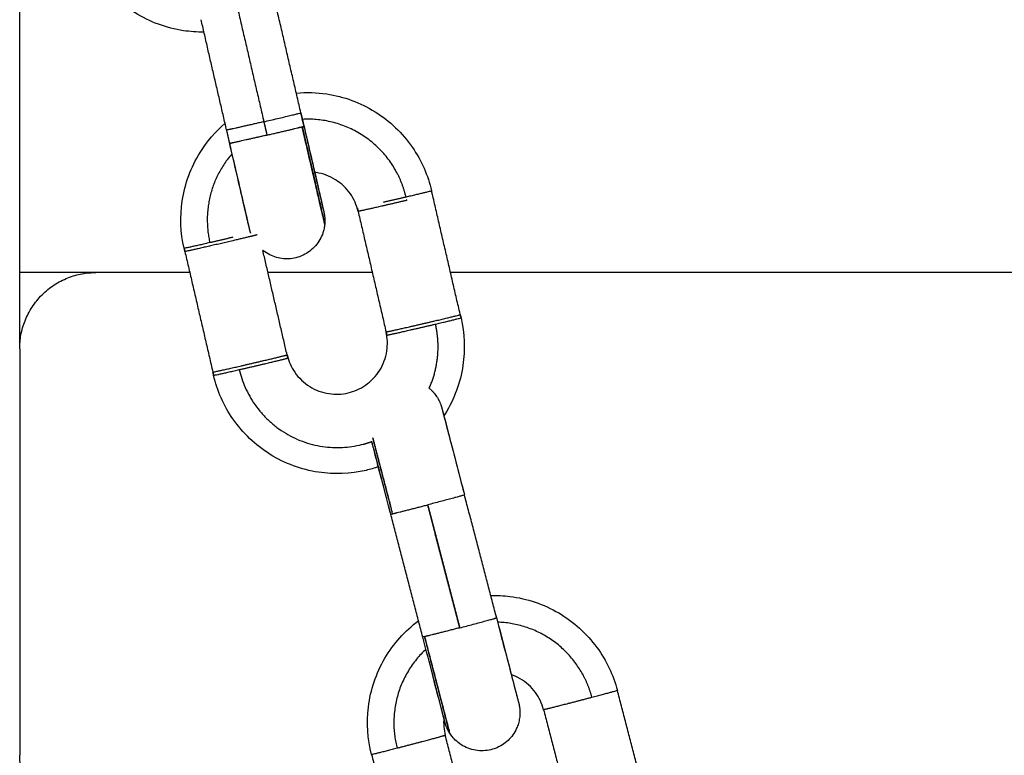
# Model space of a CAD drawing. Units: millimetres. Extents: x -6698.2 to -6677.7, y 6825.6 to 6841.8.
# Drawn here: x -6694.5 to -6694.4, y 6837.7 to 6837.8 of the extents above; entities that cross this region are included whole.
import ezdxf

# ---------------------------------------------------------------- set-up
doc = ezdxf.new("R2010")
doc.units = ezdxf.units.MM
doc.layers.add('Make2D$Visible$Curves', color=7, linetype='Continuous', true_color=0x000000)

# ---------------------------------------------------------------- blocks, each defined once
blk = doc.blocks.new('OPSH2_S011')
at = {"layer": 'Make2D$Visible$Curves', "color": 0, "lineweight": -3}
for points, degree in [([(-6672.040509, 6829.200623), (-6672.040509, 6829.232953), (-6672.040509, 6829.265283)], 2), ([(-6672.018125, 6829.218136), (-6672.019255, 6829.223006), (-6672.020385, 6829.227877)], 2), ([(-6672.0233, 6829.227175), (-6672.02217, 6829.222304), (-6672.02104, 6829.217434)], 2), ([(-6672.024215, 6829.217836), (-6672.025222, 6829.222178), (-6672.026229, 6829.226521)], 2), ([(-6672.021326, 6829.218651), (-6672.02119, 6829.218066), (-6672.021054, 6829.217482)], 2), ([(-6672.02428, 6829.218116), (-6672.02428, 6829.218116), (-6672.02428, 6829.218116), (-6672.02428, 6829.218116)], 3), ([(-6672.02397, 6829.21678), (-6672.024092, 6829.217308), (-6672.024215, 6829.217836)], 2), ([(-6672.018132, 6829.218136), (-6672.018132, 6829.218135), (-6672.018132, 6829.218133), (-6672.018131, 6829.218132)], 3), ([(-6672.00802, 6829.212792), (-6672.00805, 6829.212919), (-6672.008079, 6829.213045)], 2), ([(-6672.005761, 6829.203051), (-6672.006891, 6829.207922), (-6672.00802, 6829.212792)], 2), ([(-6672.016908, 6829.212235), (-6672.016911, 6829.21224), (-6672.016913, 6829.212245), (-6672.016916, 6829.212249)], 3), ([(-6672.013924, 6829.21169), (-6672.013895, 6829.211563), (-6672.013865, 6829.211437)], 2), ([(-6672.013865, 6829.211437), (-6672.013865, 6829.211437), (-6672.013865, 6829.211437)], 2), ([(-6672.013865, 6829.211437), (-6672.012765, 6829.206693), (-6672.011664, 6829.201949)], 2), ([(-6672.027562, 6829.208526), (-6672.027532, 6829.208399), (-6672.027503, 6829.208273)], 2), ([(-6672.027504, 6829.208275), (-6672.027523, 6829.208359), (-6672.027541, 6829.208442), (-6672.027558, 6829.208525)], 3), ([(-6672.027503, 6829.208273), (-6672.026403, 6829.203529), (-6672.025302, 6829.198785)], 2), ([(-6672.019457, 6829.200141), (-6672.02041, 6829.204249), (-6672.021364, 6829.208358)], 2), ([(-6672.034509, 6829.206623), (-6672.037509, 6829.206623), (-6672.040509, 6829.206623)], 2), ([(-6672.02712, 6829.206623), (-6672.030815, 6829.206623), (-6672.034509, 6829.206623)], 2), ([(-6672.012749, 6829.206623), (-6672.016855, 6829.206623), (-6672.020961, 6829.206623)], 2), ([(-6671.936509, 6829.206623), (-6671.971549, 6829.206623), (-6672.006589, 6829.206623)], 2), ([(-6672.005817, 6829.203294), (-6672.005798, 6829.203213), (-6672.005781, 6829.203131), (-6672.005764, 6829.20305)], 3), ([(-6672.011664, 6829.201949), (-6672.011635, 6829.201822), (-6672.011606, 6829.201696)], 2), ([(-6672.040509, 6829.200623), (-6672.040509, 6829.184623), (-6672.040509, 6829.168623)], 2), ([(-6672.019399, 6829.199888), (-6672.019428, 6829.200014), (-6672.019457, 6829.200141)], 2), ([(-6672.025302, 6829.198785), (-6672.025273, 6829.198658), (-6672.025243, 6829.198532)], 2), ([(-6672.02524, 6829.198531), (-6672.025261, 6829.198615), (-6672.025282, 6829.198698), (-6672.025302, 6829.198782)], 3), ([(-6672.012707, 6829.193588), (-6672.012705, 6829.193584), (-6672.012702, 6829.19358), (-6672.0127, 6829.193576)], 3), ([(-6672.002966, 6829.179444), (-6672.004227, 6829.184282), (-6672.005489, 6829.18912)], 2), ([(-6672.005877, 6829.178714), (-6672.007131, 6829.183525), (-6672.008386, 6829.188336)], 2), ([(-6672.008383, 6829.188337), (-6672.007122, 6829.183499), (-6672.005861, 6829.178661)], 2), ([(-6672.008772, 6829.17793), (-6672.010033, 6829.182769), (-6672.011294, 6829.187607)], 2), ([(-6671.990932, 6829.164048), (-6671.992193, 6829.168886), (-6671.993454, 6829.173724)], 2), ([(-6672.007117, 6829.17216), (-6672.007117, 6829.172155), (-6672.007117, 6829.172151), (-6672.007118, 6829.172146)], 3), ([(-6671.99926, 6829.17221), (-6671.997999, 6829.167372), (-6671.996738, 6829.162534)], 2), ([(-6672.007114, 6829.171563), (-6672.007156, 6829.171103), (-6672.007118, 6829.170639), (-6672.007001, 6829.170192)], 3), ([(-6672.004479, 6829.160516), (-6672.00574, 6829.165354), (-6672.007001, 6829.170192)], 2), ([(-6672.012807, 6829.168679), (-6672.011546, 6829.16384), (-6672.010285, 6829.159002)], 2)]:
    blk.add_open_spline(points, degree=degree, dxfattribs=at)
for points, knots in [([(-6672.026004, 6829.225548), (-6672.026543, 6829.22554), (-6672.027083, 6829.225577), (-6672.027619, 6829.225657), (-6672.02897, 6829.22586), (-6672.030265, 6829.226338), (-6672.031425, 6829.227061), (-6672.032584, 6829.227783), (-6672.033583, 6829.228736), (-6672.03436, 6829.22986), (-6672.035077, 6829.230897), (-6672.035591, 6829.232059), (-6672.035876, 6829.233287)], [17.97121, 17.97121, 17.97121, 17.97121, 19.601427, 19.601427, 19.601427, 23.714246, 23.714246, 23.714246, 27.827086, 27.827086, 27.827086, 31.618991, 31.618991, 31.618991, 31.618991]), ([(-6672.01873, 6829.220744), (-6672.017934, 6829.220817), (-6672.01713, 6829.220794), (-6672.016336, 6829.220675), (-6672.014985, 6829.220472), (-6672.01369, 6829.219994), (-6672.01253, 6829.219272), (-6672.011371, 6829.218549), (-6672.010372, 6829.217596), (-6672.009595, 6829.216472), (-6672.008878, 6829.215436), (-6672.008364, 6829.214273), (-6672.008079, 6829.213045)], [17.185817, 17.185817, 17.185817, 17.185817, 19.601427, 19.601427, 19.601427, 23.714246, 23.714246, 23.714246, 27.827086, 27.827086, 27.827086, 31.619046, 31.619046, 31.619046, 31.619046]), ([(-6672.018377, 6829.219192), (-6672.018187, 6829.218371), (-6672.017998, 6829.217557), (-6672.017618, 6829.215922), (-6672.017434, 6829.215131), (-6672.01728, 6829.214467), (-6672.017202, 6829.214133), (-6672.017133, 6829.213833), (-6672.017013, 6829.213319), (-6672.016963, 6829.213104), (-6672.01691, 6829.212876), (-6672.016898, 6829.212825), (-6672.016876, 6829.212732), (-6672.016866, 6829.212691), (-6672.016849, 6829.212619), (-6672.016842, 6829.212587), (-6672.01683, 6829.212535), (-6672.016825, 6829.212513), (-6672.016817, 6829.212481), (-6672.016814, 6829.212469), (-6672.016813, 6829.212465), (-6672.016813, 6829.212465), (-6672.016813, 6829.212465)], [0.114868, 0.114868, 0.114868, 0.114868, 2.655047, 2.655047, 5.532066, 5.532066, 5.532066, 6.986033, 6.986033, 8.406883, 8.406883, 8.868252, 8.868252, 9.322282, 9.322282, 9.768004, 9.768004, 10.204186, 10.204186, 10.618311, 10.618311, 10.675326, 10.675326, 10.675326, 10.675326]), ([(-6672.027562, 6829.208526), (-6672.027847, 6829.209753), (-6672.027897, 6829.211024), (-6672.02771, 6829.21227), (-6672.027507, 6829.213621), (-6672.027029, 6829.214916), (-6672.026306, 6829.216076), (-6672.025769, 6829.216937), (-6672.025105, 6829.21771), (-6672.024338, 6829.218369)], [0, 0, 0, 0, 3.791958, 3.791958, 3.791958, 7.904792, 7.904792, 7.904792, 10.960987, 10.960987, 10.960987, 10.960987]), ([(-6672.018281, 6829.218807), (-6672.018112, 6829.218079), (-6672.017946, 6829.217363), (-6672.017589, 6829.215822), (-6672.017407, 6829.215039), (-6672.017256, 6829.214385), (-6672.01718, 6829.214056), (-6672.017112, 6829.213762), (-6672.017014, 6829.213341), (-6672.01698, 6829.213192), (-6672.016921, 6829.212935), (-6672.016895, 6829.212826), (-6672.016864, 6829.212691), (-6672.016855, 6829.212651), (-6672.016839, 6829.212581), (-6672.016832, 6829.212551), (-6672.01682, 6829.212499), (-6672.016815, 6829.212478), (-6672.016809, 6829.21245), (-6672.016807, 6829.212442), (-6672.016805, 6829.21243), (-6672.016804, 6829.212426), (-6672.016802, 6829.212418), (-6672.016801, 6829.212414), (-6672.016799, 6829.212406), (-6672.016798, 6829.212401), (-6672.016796, 6829.212391), (-6672.016795, 6829.212384), (-6672.016791, 6829.21237), (-6672.01679, 6829.212364), (-6672.016787, 6829.212348), (-6672.016785, 6829.212339), (-6672.016783, 6829.212327)], [0.397893, 0.397893, 0.397893, 0.397893, 2.656121, 2.656121, 5.53465, 5.53465, 5.53465, 6.983767, 6.983767, 7.933614, 7.933614, 8.862156, 8.862156, 9.316027, 9.316027, 9.762457, 9.762457, 10.203803, 10.203803, 10.418351, 10.418351, 10.525632, 10.525632, 10.632914, 10.632914, 10.722119, 10.722119, 10.810703, 10.810703, 10.858223, 10.858223, 10.906057, 10.906057, 10.906057, 10.906057]), ([(-6672.018125, 6829.218136), (-6672.017926, 6829.217276), (-6672.017728, 6829.216426), (-6672.017344, 6829.214765), (-6672.017162, 6829.213983), (-6672.017011, 6829.213329), (-6672.016935, 6829.213), (-6672.016867, 6829.212706), (-6672.016769, 6829.212285), (-6672.016735, 6829.212136), (-6672.016675, 6829.211878), (-6672.01665, 6829.211769), (-6672.016619, 6829.211634), (-6672.01661, 6829.211595), (-6672.016594, 6829.211525), (-6672.016587, 6829.211494), (-6672.016575, 6829.211442), (-6672.01657, 6829.211421), (-6672.016564, 6829.211394), (-6672.016562, 6829.211385), (-6672.01656, 6829.211374), (-6672.016559, 6829.21137), (-6672.016557, 6829.211362), (-6672.016556, 6829.211358), (-6672.016554, 6829.211349), (-6672.016553, 6829.211345), (-6672.016551, 6829.211334), (-6672.016549, 6829.211326), (-6672.016546, 6829.21131), (-6672.016544, 6829.211303), (-6672.016541, 6829.211286), (-6672.016539, 6829.211275), (-6672.016534, 6829.211249), (-6672.016531, 6829.211235), (-6672.016526, 6829.211205), (-6672.016523, 6829.211189), (-6672.016518, 6829.211158), (-6672.016516, 6829.211143), (-6672.016511, 6829.211111), (-6672.016509, 6829.211095), (-6672.016503, 6829.211048), (-6672.016499, 6829.211016), (-6672.016493, 6829.210954), (-6672.01649, 6829.210922), (-6672.016486, 6829.21086), (-6672.016485, 6829.210829), (-6672.016482, 6829.210737), (-6672.016481, 6829.210676), (-6672.016485, 6829.210555), (-6672.016488, 6829.210496), (-6672.016493, 6829.210436)], [0.000052, 0.000052, 0.000052, 0.000052, 2.656121, 2.656121, 5.53465, 5.53465, 5.53465, 6.989425, 6.989425, 7.942979, 7.942979, 8.875146, 8.875146, 9.330789, 9.330789, 9.778961, 9.778961, 10.218516, 10.218516, 10.431095, 10.431095, 10.537393, 10.537393, 10.64369, 10.64369, 10.735357, 10.735357, 10.826331, 10.826331, 10.875484, 10.875484, 10.925523, 10.925523, 10.974852, 10.974852, 11.023548, 11.023548, 11.070858, 11.070858, 11.118244, 11.118244, 11.21235, 11.21235, 11.304642, 11.304642, 11.3972, 11.3972, 11.578332, 11.578332, 11.755446, 11.755446, 11.755446, 11.755446]), ([(-6672.022321, 6829.209726), (-6672.022323, 6829.209731), (-6672.022324, 6829.209735), (-6672.022331, 6829.209756), (-6672.022337, 6829.209772), (-6672.022347, 6829.209803), (-6672.022351, 6829.209819), (-6672.022357, 6829.209838), (-6672.022358, 6829.209841), (-6672.022359, 6829.209844), (-6672.022364, 6829.209862), (-6672.02237, 6829.209881), (-6672.022379, 6829.209915), (-6672.022382, 6829.209928), (-6672.022388, 6829.20995), (-6672.02239, 6829.209958), (-6672.022393, 6829.20997), (-6672.022394, 6829.209975), (-6672.022397, 6829.209987), (-6672.022399, 6829.209993), (-6672.022401, 6829.210002), (-6672.022402, 6829.210007), (-6672.022404, 6829.210015), (-6672.022405, 6829.210019), (-6672.022407, 6829.210027), (-6672.022408, 6829.210031), (-6672.022411, 6829.210043), (-6672.022413, 6829.210052), (-6672.022418, 6829.210072), (-6672.02242, 6829.210083), (-6672.022426, 6829.210107), (-6672.022429, 6829.210119), (-6672.022439, 6829.210162), (-6672.022446, 6829.210194), (-6672.022464, 6829.210269), (-6672.022474, 6829.210311), (-6672.022495, 6829.210404), (-6672.022508, 6829.210456), (-6672.022561, 6829.210686), (-6672.022611, 6829.210902), (-6672.022731, 6829.211417), (-6672.022801, 6829.211717), (-6672.022879, 6829.212052), (-6672.023034, 6829.212716), (-6672.023217, 6829.213508), (-6672.023605, 6829.215179), (-6672.023803, 6829.216032), (-6672.024003, 6829.216891)], [8.208195, 8.208195, 8.208195, 8.208195, 8.223045, 8.223045, 8.273422, 8.273422, 8.323717, 8.323717, 8.333422, 8.333422, 8.333422, 8.395496, 8.395496, 8.459307, 8.459307, 8.520349, 8.520349, 8.580841, 8.580841, 8.692828, 8.692828, 8.805349, 8.805349, 8.912503, 8.912503, 9.019657, 9.019657, 9.235582, 9.235582, 9.454661, 9.454661, 9.673467, 9.673467, 10.119628, 10.119628, 10.57339, 10.57339, 11.034224, 11.034224, 12.453308, 12.453308, 13.904856, 13.904856, 13.904856, 16.783374, 16.783374, 19.439447, 19.439447, 19.439447, 19.439447]), ([(-6672.022412, 6829.210053), (-6672.022412, 6829.210053), (-6672.022413, 6829.210055), (-6672.022414, 6829.210061), (-6672.022415, 6829.210066), (-6672.02242, 6829.210086), (-6672.022424, 6829.210105), (-6672.022435, 6829.210153), (-6672.022442, 6829.210182), (-6672.022457, 6829.210249), (-6672.022466, 6829.210288), (-6672.022487, 6829.210376), (-6672.022498, 6829.210425), (-6672.022548, 6829.210644), (-6672.022596, 6829.210852), (-6672.022712, 6829.211354), (-6672.02278, 6829.211647), (-6672.022856, 6829.211976), (-6672.023008, 6829.212629), (-6672.023189, 6829.213411), (-6672.023573, 6829.215071), (-6672.02377, 6829.215921), (-6672.02397, 6829.21678)], [1.184796, 1.184796, 1.184796, 1.184796, 1.33541, 1.33541, 1.548893, 1.548893, 1.984547, 1.984547, 2.428924, 2.428924, 2.881729, 2.881729, 3.341886, 3.341886, 4.758999, 4.758999, 6.20918, 6.20918, 6.20918, 9.086189, 9.086189, 11.741184, 11.741184, 11.741184, 11.741184]), ([(-6672.017841, 6829.216881), (-6672.01775, 6829.216491), (-6672.017661, 6829.216107), (-6672.017373, 6829.214865), (-6672.017189, 6829.214074), (-6672.017035, 6829.213411), (-6672.016957, 6829.213076), (-6672.016887, 6829.212777), (-6672.016768, 6829.212263), (-6672.016718, 6829.212048), (-6672.016665, 6829.21182), (-6672.016653, 6829.211768), (-6672.016631, 6829.211676), (-6672.016621, 6829.211635), (-6672.016604, 6829.211562), (-6672.016597, 6829.211531), (-6672.016588, 6829.211491), (-6672.016585, 6829.211479), (-6672.01658, 6829.211458), (-6672.016578, 6829.211448), (-6672.016572, 6829.211425), (-6672.016569, 6829.211412), (-6672.016568, 6829.211409), (-6672.016568, 6829.211409), (-6672.016568, 6829.211409)], [1.419984, 1.419984, 1.419984, 1.419984, 2.655047, 2.655047, 5.532066, 5.532066, 5.532066, 6.98635, 6.98635, 8.407509, 8.407509, 8.868978, 8.868978, 9.323107, 9.323107, 9.768926, 9.768926, 9.987474, 9.987474, 10.205832, 10.205832, 10.619145, 10.619145, 10.676047, 10.676047, 10.676047, 10.676047]), ([(-6672.013865, 6829.211437), (-6672.013979, 6829.211927), (-6672.014185, 6829.212393), (-6672.014782, 6829.213257), (-6672.015182, 6829.213638), (-6672.015646, 6829.213927), (-6672.016109, 6829.214216), (-6672.016627, 6829.214407), (-6672.017208, 6829.214494), (-6672.017249, 6829.2145), (-6672.017289, 6829.214504)], [0, 0, 0, 0, 1.517506, 1.517506, 3.161978, 3.161978, 3.161978, 4.806457, 4.806457, 4.929256, 4.929256, 4.929256, 4.929256]), ([(-6672.016493, 6829.210436), (-6672.016503, 6829.210316), (-6672.016521, 6829.210196), (-6672.016559, 6829.210017), (-6672.016573, 6829.209957), (-6672.016642, 6829.209709), (-6672.016711, 6829.209528), (-6672.016888, 6829.209173), (-6672.016997, 6829.209002), (-6672.017249, 6829.20868), (-6672.017393, 6829.208531), (-6672.017551, 6829.208398), (-6672.017865, 6829.208135), (-6672.018229, 6829.207938), (-6672.018984, 6829.207712), (-6672.019364, 6829.207673), (-6672.01974, 6829.207706), (-6672.020117, 6829.207738), (-6672.020484, 6829.207842), (-6672.021003, 6829.208101), (-6672.021175, 6829.208209), (-6672.021344, 6829.208342), (-6672.021354, 6829.20835), (-6672.021364, 6829.208358)], [0, 0, 0, 0, 0.361653, 0.361653, 0.548444, 0.548444, 1.130601, 1.130601, 1.738049, 1.738049, 2.359524, 2.359524, 2.359524, 3.592855, 3.592855, 4.730964, 4.730964, 4.730964, 5.866562, 5.866562, 6.47436, 6.47436, 6.512628, 6.512628, 6.512628, 6.512628]), ([(-6672.005761, 6829.203051), (-6672.005476, 6829.201824), (-6672.005426, 6829.200554), (-6672.005613, 6829.199307), (-6672.005816, 6829.197956), (-6672.006293, 6829.196661), (-6672.007016, 6829.195502), (-6672.007049, 6829.195449), (-6672.007082, 6829.195397), (-6672.007116, 6829.195345)], [0.000048, 0.000048, 0.000048, 0.000048, 3.791958, 3.791958, 3.791958, 7.904792, 7.904792, 7.904792, 8.090937, 8.090937, 8.090937, 8.090937]), ([(-6672.019457, 6829.200141), (-6672.019343, 6829.19965), (-6672.019138, 6829.199185), (-6672.01854, 6829.198321), (-6672.018141, 6829.19794), (-6672.017677, 6829.19765), (-6672.017213, 6829.197361), (-6672.016695, 6829.19717), (-6672.015656, 6829.197014), (-6672.015148, 6829.197034), (-6672.014657, 6829.197148), (-6672.014166, 6829.197262), (-6672.013701, 6829.197468), (-6672.012837, 6829.198065), (-6672.012456, 6829.198465), (-6672.012166, 6829.198929), (-6672.011877, 6829.199393), (-6672.011686, 6829.199911), (-6672.01153, 6829.20095), (-6672.01155, 6829.201458), (-6672.011664, 6829.201949)], [0.000048, 0.000048, 0.000048, 0.000048, 1.517506, 1.517506, 3.161978, 3.161978, 3.161978, 4.806457, 4.806457, 6.323973, 6.323973, 6.323973, 7.84149, 7.84149, 9.48597, 9.48597, 9.48597, 11.130445, 11.130445, 12.647893, 12.647893, 12.647893, 12.647893]), ([(-6672.012266, 6829.19133), (-6672.012586, 6829.191221), (-6672.012912, 6829.191127), (-6672.013242, 6829.191051), (-6672.01447, 6829.190766), (-6672.01574, 6829.190716), (-6672.016987, 6829.190903), (-6672.018338, 6829.191105), (-6672.019633, 6829.191583), (-6672.020792, 6829.192306), (-6672.021952, 6829.193029), (-6672.022951, 6829.193981), (-6672.023728, 6829.195105), (-6672.024445, 6829.196142), (-6672.024959, 6829.197304), (-6672.025243, 6829.198532)], [14.787898, 14.787898, 14.787898, 14.787898, 15.809515, 15.809515, 15.809515, 19.601427, 19.601427, 19.601427, 23.714246, 23.714246, 23.714246, 27.827086, 27.827086, 27.827086, 31.618991, 31.618991, 31.618991, 31.618991]), ([(-6672.008268, 6829.197514), (-6672.008202, 6829.197459), (-6672.008138, 6829.197401), (-6672.008027, 6829.197293), (-6672.007979, 6829.197243), (-6672.007934, 6829.197191), (-6672.007888, 6829.19714), (-6672.007844, 6829.197087), (-6672.00776, 6829.196977), (-6672.007719, 6829.196922), (-6672.007643, 6829.196807), (-6672.007607, 6829.196749), (-6672.007539, 6829.19663), (-6672.007507, 6829.19657), (-6672.007463, 6829.196479), (-6672.007449, 6829.196448), (-6672.007421, 6829.196387), (-6672.007408, 6829.196355), (-6672.007383, 6829.196294), (-6672.007371, 6829.196261), (-6672.007354, 6829.196215), (-6672.007348, 6829.196199), (-6672.007337, 6829.196168), (-6672.007332, 6829.196152), (-6672.007321, 6829.19612), (-6672.007316, 6829.196104), (-6672.007312, 6829.196089), (-6672.007306, 6829.196072), (-6672.007302, 6829.196056), (-6672.007294, 6829.19603), (-6672.007291, 6829.19602), (-6672.007287, 6829.196006), (-6672.007285, 6829.196), (-6672.007283, 6829.195991), (-6672.007282, 6829.195988), (-6672.00728, 6829.195979), (-6672.007278, 6829.195974), (-6672.007276, 6829.195966), (-6672.007275, 6829.195962), (-6672.007273, 6829.195954), (-6672.007272, 6829.195951), (-6672.00727, 6829.195943), (-6672.007269, 6829.195939), (-6672.007266, 6829.195927), (-6672.007263, 6829.195918), (-6672.007258, 6829.195899), (-6672.007255, 6829.195888), (-6672.007249, 6829.195864), (-6672.007246, 6829.195851), (-6672.007235, 6829.19581), (-6672.007226, 6829.195777), (-6672.007207, 6829.195703), (-6672.007196, 6829.195661), (-6672.007171, 6829.195568), (-6672.007158, 6829.195516), (-6672.007098, 6829.195288), (-6672.007042, 6829.195073), (-6672.006908, 6829.19456), (-6672.00683, 6829.194262), (-6672.006743, 6829.193929), (-6672.00657, 6829.193268), (-6672.006365, 6829.192482), (-6672.005932, 6829.190821), (-6672.005711, 6829.189974), (-6672.005489, 6829.18912)], [6.629304, 6.629304, 6.629304, 6.629304, 6.887677, 6.887677, 7.095264, 7.095264, 7.095264, 7.302918, 7.302918, 7.51008, 7.51008, 7.71626, 7.71626, 7.920914, 7.920914, 8.022318, 8.022318, 8.123426, 8.123426, 8.223136, 8.223136, 8.273364, 8.273364, 8.323463, 8.323463, 8.376001, 8.376001, 8.376001, 8.43593, 8.43593, 8.495327, 8.495327, 8.552296, 8.552296, 8.609242, 8.609242, 8.716728, 8.716728, 8.828483, 8.828483, 8.935511, 8.935511, 9.042539, 9.042539, 9.257853, 9.257853, 9.476647, 9.476647, 9.695221, 9.695221, 10.14093, 10.14093, 10.59429, 10.59429, 11.054736, 11.054736, 12.472632, 12.472632, 13.923008, 13.923008, 13.923008, 16.801424, 16.801424, 19.457474, 19.457474, 19.457474, 19.457474]), ([(-6672.007265, 6829.195923), (-6672.007265, 6829.195923), (-6672.007265, 6829.195921), (-6672.007263, 6829.195915), (-6672.007262, 6829.195909), (-6672.007258, 6829.195895), (-6672.007256, 6829.195885), (-6672.007251, 6829.195866), (-6672.007248, 6829.195857), (-6672.00724, 6829.195823), (-6672.007232, 6829.195794), (-6672.007206, 6829.195693), (-6672.007183, 6829.195605), (-6672.007113, 6829.195336), (-6672.00706, 6829.195129), (-6672.00693, 6829.194632), (-6672.006855, 6829.194341), (-6672.00677, 6829.194014), (-6672.006601, 6829.193366), (-6672.006399, 6829.19259), (-6672.00597, 6829.190942), (-6672.00575, 6829.190098), (-6672.005527, 6829.189244)], [1.169576, 1.169576, 1.169576, 1.169576, 1.331686, 1.331686, 1.543929, 1.543929, 1.795134, 1.795134, 1.980325, 1.980325, 2.425911, 2.425911, 3.341034, 3.341034, 4.761785, 4.761785, 6.215646, 6.215646, 6.215646, 9.092756, 9.092756, 11.747877, 11.747877, 11.747877, 11.747877]), ([(-6672.011333, 6829.187731), (-6672.011556, 6829.188584), (-6672.011776, 6829.189429), (-6672.012205, 6829.191078), (-6672.012407, 6829.191855), (-6672.012576, 6829.192503), (-6672.012655, 6829.192806), (-6672.012726, 6829.193079), (-6672.012788, 6829.193319)], [0, 0, 0, 0, 2.656048, 2.656048, 5.534475, 5.534475, 5.534475, 6.880333, 6.880333, 6.880333, 6.880333]), ([(-6672.011294, 6829.187607), (-6672.011517, 6829.18846), (-6672.011738, 6829.189307), (-6672.012171, 6829.190967), (-6672.012376, 6829.191753), (-6672.012548, 6829.192413), (-6672.012635, 6829.192745), (-6672.012713, 6829.193043), (-6672.012782, 6829.193308), (-6672.012784, 6829.193314), (-6672.012785, 6829.19332)], [0, 0, 0, 0, 2.65512, 2.65512, 5.53224, 5.53224, 5.53224, 6.987212, 6.987212, 7.020494, 7.020494, 7.020494, 7.020494]), ([(-6672.003423, 6829.181197), (-6672.00292, 6829.181211), (-6672.002416, 6829.181188), (-6672.001914, 6829.181127), (-6672.000558, 6829.180961), (-6671.999251, 6829.180518), (-6671.998072, 6829.179827), (-6671.996893, 6829.179136), (-6671.995869, 6829.178211), (-6671.995062, 6829.177109), (-6671.994317, 6829.176091), (-6671.993772, 6829.174943), (-6671.993454, 6829.173724)], [18.081472, 18.081472, 18.081472, 18.081472, 19.601404, 19.601404, 19.601404, 23.714216, 23.714216, 23.714216, 27.827055, 27.827055, 27.827055, 31.619018, 31.619018, 31.619018, 31.619018]), ([(-6672.002966, 6829.179444), (-6672.002744, 6829.17859), (-6672.002523, 6829.177746), (-6672.002094, 6829.176097), (-6672.001892, 6829.17532), (-6672.001723, 6829.174671), (-6672.001638, 6829.174345), (-6672.001562, 6829.174053), (-6672.001453, 6829.173636), (-6672.001415, 6829.173488), (-6672.001349, 6829.173233), (-6672.001321, 6829.173125), (-6672.001286, 6829.172991), (-6672.001276, 6829.172952), (-6672.001258, 6829.172883), (-6672.00125, 6829.172853), (-6672.001237, 6829.172802), (-6672.001232, 6829.172781), (-6672.001225, 6829.172755), (-6672.001223, 6829.172747), (-6672.00122, 6829.172736), (-6672.001219, 6829.172732), (-6672.001217, 6829.172724), (-6672.001216, 6829.172721), (-6672.001214, 6829.172713), (-6672.001213, 6829.172709), (-6672.001211, 6829.172699), (-6672.001209, 6829.172693), (-6672.001206, 6829.172678), (-6672.001204, 6829.172672), (-6672.001201, 6829.172656), (-6672.001198, 6829.172647), (-6672.001193, 6829.172622), (-6672.00119, 6829.172609), (-6672.001184, 6829.17258), (-6672.001181, 6829.172564), (-6672.001175, 6829.172533), (-6672.001172, 6829.172517), (-6672.001166, 6829.172484), (-6672.001163, 6829.172467), (-6672.001155, 6829.172419), (-6672.00115, 6829.172384), (-6672.001142, 6829.172318), (-6672.001138, 6829.172285), (-6672.001132, 6829.172218), (-6672.00113, 6829.172184), (-6672.001124, 6829.172082), (-6672.001122, 6829.172014), (-6672.001123, 6829.171878), (-6672.001126, 6829.171809), (-6672.001142, 6829.171603), (-6672.001163, 6829.171467), (-6672.001192, 6829.171332), (-6672.001207, 6829.171265), (-6672.001224, 6829.171198), (-6672.001282, 6829.171), (-6672.00133, 6829.170871), (-6672.001469, 6829.170561), (-6672.001571, 6829.170385), (-6672.00191, 6829.169914), (-6672.002187, 6829.169652), (-6672.002506, 6829.169449), (-6672.002824, 6829.169245), (-6672.003178, 6829.169103), (-6672.003952, 6829.168953), (-6672.004366, 6829.168958), (-6672.004766, 6829.169046), (-6672.004968, 6829.16909), (-6672.005164, 6829.169155), (-6672.005537, 6829.169323), (-6672.005713, 6829.169424), (-6672.006034, 6829.169656), (-6672.00618, 6829.169784), (-6672.006356, 6829.169972), (-6672.006397, 6829.170018), (-6672.006513, 6829.17016), (-6672.006584, 6829.170257), (-6672.00665, 6829.170359)], [0.000068, 0.000068, 0.000068, 0.000068, 2.656048, 2.656048, 5.534475, 5.534475, 5.534475, 6.983884, 6.983884, 7.933905, 7.933905, 8.862572, 8.862572, 9.316491, 9.316491, 9.762905, 9.762905, 10.203797, 10.203797, 10.418288, 10.418288, 10.525543, 10.525543, 10.632798, 10.632798, 10.722847, 10.722847, 10.812058, 10.812058, 10.860446, 10.860446, 10.909844, 10.909844, 10.958739, 10.958739, 11.006855, 11.006855, 11.056796, 11.056796, 11.106864, 11.106864, 11.206259, 11.206259, 11.307048, 11.307048, 11.408131, 11.408131, 11.612139, 11.612139, 11.817668, 11.817668, 12.23129, 12.23129, 12.23129, 12.438877, 12.438877, 12.852205, 12.852205, 13.460003, 13.460003, 14.595599, 14.595599, 14.595599, 15.733708, 15.733708, 16.967039, 16.967039, 16.967039, 17.588511, 17.588511, 18.195957, 18.195957, 18.778112, 18.778112, 18.964901, 18.964901, 19.326541, 19.326541, 19.326541, 19.326541]), ([(-6672.003005, 6829.179568), (-6672.002782, 6829.178715), (-6672.002561, 6829.177868), (-6672.002128, 6829.176208), (-6672.001923, 6829.175422), (-6672.001751, 6829.174762), (-6672.001664, 6829.174429), (-6672.001586, 6829.174131), (-6672.001452, 6829.17362), (-6672.001396, 6829.173406), (-6672.001337, 6829.173179), (-6672.001323, 6829.173127), (-6672.001299, 6829.173035), (-6672.001289, 6829.172994), (-6672.00127, 6829.172922), (-6672.001261, 6829.17289), (-6672.001249, 6829.172845), (-6672.001245, 6829.172828), (-6672.00124, 6829.172809), (-6672.001238, 6829.172804), (-6672.001233, 6829.172783), (-6672.00123, 6829.172771), (-6672.001228, 6829.172766), (-6672.001228, 6829.172765), (-6672.001228, 6829.172765)], [0.000068, 0.000068, 0.000068, 0.000068, 2.65512, 2.65512, 5.53224, 5.53224, 5.53224, 6.98723, 6.98723, 8.409121, 8.409121, 8.870832, 8.870832, 9.325216, 9.325216, 9.771335, 9.771335, 10.086685, 10.086685, 10.208489, 10.208489, 10.623972, 10.623972, 10.707362, 10.707362, 10.707362, 10.707362]), ([(-6672.012807, 6829.168679), (-6672.013125, 6829.169898), (-6672.01321, 6829.171166), (-6672.013056, 6829.172418), (-6672.01289, 6829.173773), (-6672.012448, 6829.175081), (-6672.011757, 6829.17626), (-6672.01108, 6829.177413), (-6672.010179, 6829.178419), (-6672.009108, 6829.179218)], [0, 0, 0, 0, 3.79196, 3.79196, 3.79196, 7.904794, 7.904794, 7.904794, 11.930639, 11.930639, 11.930639, 11.930639]), ([(-6672.007034, 6829.171252), (-6672.007034, 6829.171252), (-6672.007034, 6829.171254), (-6672.007036, 6829.17126), (-6672.007037, 6829.171266), (-6672.007042, 6829.171286), (-6672.007047, 6829.171305), (-6672.00706, 6829.171352), (-6672.007067, 6829.171381), (-6672.007084, 6829.171448), (-6672.007094, 6829.171486), (-6672.007128, 6829.171618), (-6672.007156, 6829.171725), (-6672.007222, 6829.171979), (-6672.00726, 6829.172126), (-6672.007369, 6829.172543), (-6672.007445, 6829.172834), (-6672.007529, 6829.17316), (-6672.007698, 6829.173809), (-6672.0079, 6829.174585), (-6672.00833, 6829.176233), (-6672.00855, 6829.177077), (-6672.008772, 6829.17793)], [8.738878, 8.738878, 8.738878, 8.738878, 8.901052, 8.901052, 9.113382, 9.113382, 9.548234, 9.548234, 9.994021, 9.994021, 10.448208, 10.448208, 11.377811, 11.377811, 12.329436, 12.329436, 13.781612, 13.781612, 13.781612, 16.658722, 16.658722, 19.313782, 19.313782, 19.313782, 19.313782]), ([(-6672.00665, 6829.170359), (-6672.006682, 6829.170409), (-6672.006712, 6829.17046), (-6672.006771, 6829.170566), (-6672.006799, 6829.17062), (-6672.006839, 6829.170703), (-6672.006852, 6829.170731), (-6672.006878, 6829.170788), (-6672.00689, 6829.170817), (-6672.006913, 6829.170875), (-6672.006925, 6829.170906), (-6672.006942, 6829.17095), (-6672.006947, 6829.170965), (-6672.006958, 6829.170995), (-6672.006963, 6829.17101), (-6672.006975, 6829.171045), (-6672.006982, 6829.171067), (-6672.006988, 6829.171086), (-6672.006993, 6829.171103), (-6672.006998, 6829.171119), (-6672.007005, 6829.171145), (-6672.007008, 6829.171155), (-6672.007012, 6829.171169), (-6672.007014, 6829.171175), (-6672.007016, 6829.171183), (-6672.007017, 6829.171187), (-6672.007019, 6829.171196), (-6672.007021, 6829.171201), (-6672.007023, 6829.171209), (-6672.007024, 6829.171213), (-6672.007026, 6829.171221), (-6672.007027, 6829.171224), (-6672.007029, 6829.171232), (-6672.00703, 6829.171236), (-6672.007033, 6829.171248), (-6672.007036, 6829.171257), (-6672.00704, 6829.171272), (-6672.007041, 6829.171278), (-6672.007047, 6829.1713), (-6672.007052, 6829.171317), (-6672.007064, 6829.171365), (-6672.007073, 6829.171398), (-6672.007092, 6829.171472), (-6672.007103, 6829.171514), (-6672.007128, 6829.171607), (-6672.007141, 6829.171658), (-6672.007201, 6829.171887), (-6672.007257, 6829.172102), (-6672.007391, 6829.172615), (-6672.007469, 6829.172913), (-6672.007556, 6829.173246), (-6672.007683, 6829.173731), (-6672.007827, 6829.174285), (-6672.007984, 6829.174887)], [0, 0, 0, 0, 0.179775, 0.179775, 0.363649, 0.363649, 0.457593, 0.457593, 0.55131, 0.55131, 0.646689, 0.646689, 0.694664, 0.694664, 0.742513, 0.742513, 0.80943, 0.80943, 0.80943, 0.86935, 0.86935, 0.928736, 0.928736, 0.985703, 0.985703, 1.04265, 1.04265, 1.150143, 1.150143, 1.261894, 1.261894, 1.368919, 1.368919, 1.475944, 1.475944, 1.69125, 1.69125, 1.812955, 1.812955, 2.128616, 2.128616, 2.57433, 2.57433, 3.027694, 3.027694, 3.488145, 3.488145, 4.906056, 4.906056, 6.356447, 6.356447, 6.356447, 8.471567, 8.471567, 8.471567, 8.471567]), ([(-6671.99926, 6829.17221), (-6671.999387, 6829.172698), (-6671.999605, 6829.173157), (-6672.000226, 6829.174005), (-6672.000636, 6829.174375), (-6672.001107, 6829.174651), (-6672.00133, 6829.174782), (-6672.001564, 6829.17489), (-6672.001807, 6829.174975)], [0, 0, 0, 0, 1.517513, 1.517513, 3.161994, 3.161994, 3.161994, 3.938947, 3.938947, 3.938947, 3.938947])]:
    blk.add_open_spline(points, degree=3, knots=knots, dxfattribs=at)
for points, weights in [([(-6672.021285, 6829.21849), (-6672.01837, 6829.219167), (-6672.01837, 6829.219192)], [1, 0.707961675639, 1]), ([(-6672.01837, 6829.219192), (-6672.01837, 6829.219193), (-6672.018377, 6829.219192)], [0.999688231763, 0.997143222744, 0.99568880505]), ([(-6672.021285, 6829.21849), (-6672.023409, 6829.217998), (-6672.02407, 6829.217862)], [1, 0.809016994374, 1]), ([(-6672.010751, 6829.214362), (-6672.013095, 6829.218962), (-6672.018251, 6829.218678)], [0.919469988173, 0.778538519799, 0.938922342373]), ([(-6672.018192, 6829.218425), (-6672.018195, 6829.218424), (-6672.018199, 6829.218424)], [0.938922155757, 0.939053578675, 0.939185203916]), ([(-6672.02407, 6829.217862), (-6672.024214, 6829.217832), (-6672.024215, 6829.217836)], [1, 0.963311552686, 0.951322605159]), ([(-6672.02104, 6829.217434), (-6672.018917, 6829.217926), (-6672.018266, 6829.218095)], [1, 0.809016994376, 1]), ([(-6672.018266, 6829.218095), (-6672.018125, 6829.218132), (-6672.018125, 6829.218136)], [1, 0.987876862131, 1]), ([(-6672.018266, 6829.218095), (-6672.016492, 6829.210449), (-6672.016493, 6829.210436)], [1, 0.70913613505, 0.995969413629]), ([(-6672.018132, 6829.218136), (-6672.018125, 6829.218136), (-6672.018125, 6829.218136)], [0.987407607002, 0.992751297835, 0.999211131934]), ([(-6672.02397, 6829.21678), (-6672.023971, 6829.216783), (-6672.023836, 6829.216819)], [0.951384547967, 0.963109124723, 0.998207110471]), ([(-6672.02397, 6829.21678), (-6672.02397, 6829.21678), (-6672.02397, 6829.21678)], [0.951243277373, 0.951313483329, 0.951384547972]), ([(-6672.023835, 6829.216819), (-6672.023833, 6829.216811), (-6672.023831, 6829.216804)], [0.993223363992, 0.992726077797, 0.992230562159]), ([(-6672.017841, 6829.216881), (-6672.017837, 6829.216881), (-6672.017834, 6829.216881)], [0.92405699843, 0.923904077071, 0.923751487397]), ([(-6672.017782, 6829.216628), (-6672.017779, 6829.216628), (-6672.017775, 6829.216628)], [0.924047541558, 0.923900045363, 0.923752857777]), ([(-6672.023784, 6829.215978), (-6672.026452, 6829.212923), (-6672.025536, 6829.208972)], [0.859078280989, 0.825108681669, 1]), ([(-6672.023725, 6829.215725), (-6672.023728, 6829.215722), (-6672.023731, 6829.215718)], [0.85907802647, 0.859041223219, 0.85900466514]), ([(-6672.010092, 6829.212554), (-6672.010311, 6829.213498), (-6672.010751, 6829.214362)], [1, 0.951804406971, 0.919469988173]), ([(-6672.023233, 6829.213575), (-6672.023231, 6829.21358), (-6672.023229, 6829.213584)], [0.855073034408, 0.855044982473, 0.855017448364]), ([(-6672.023174, 6829.213323), (-6672.023172, 6829.213327), (-6672.02317, 6829.213331)], [0.855072364049, 0.85504498664, 0.855018102672]), ([(-6672.008081, 6829.213044), (-6672.008145, 6829.213011), (-6672.010092, 6829.212554)], [0.990116878048, 0.814804497928, 1]), ([(-6672.008079, 6829.213045), (-6672.008079, 6829.213045), (-6672.008081, 6829.213044)], [1, 0.994922968894, 0.990116878048]), ([(-6672.008079, 6829.213045), (-6672.008079, 6829.213045), (-6672.008079, 6829.213045)], [0.99999976711, 0.999999413565, 1]), ([(-6672.00802, 6829.212792), (-6672.00802, 6829.212792), (-6672.008022, 6829.212791)], [1, 0.994922968894, 0.990116878048]), ([(-6672.010092, 6829.212554), (-6672.010998, 6829.212342), (-6672.011904, 6829.212134)], [1, 0.927376339895, 0.951532711214]), ([(-6672.010103, 6829.2126), (-6672.010103, 6829.2126), (-6672.010103, 6829.2126)], [0.951430456397, 0.951430479875, 0.951430503352]), ([(-6672.010033, 6829.212301), (-6672.010038, 6829.212324), (-6672.010044, 6829.212347)], [1, 0.998765402437, 0.997541212976]), ([(-6672.025536, 6829.208972), (-6672.027553, 6829.208509), (-6672.027562, 6829.208526)], [1, 0.809270760698, 0.999493141733]), ([(-6672.025532, 6829.208973), (-6672.025534, 6829.208972), (-6672.025536, 6829.208972)], [0.999642889497, 0.99982115053, 1]), ([(-6672.023729, 6829.209391), (-6672.024629, 6829.209179), (-6672.025532, 6829.208973)], [0.951566591224, 0.92775126457, 0.999642889497]), ([(-6672.027562, 6829.208526), (-6672.027562, 6829.208526), (-6672.027562, 6829.208526)], [0.999881033782, 0.999940484392, 1]), ([(-6672.027562, 6829.208526), (-6672.027562, 6829.208526), (-6672.027562, 6829.208526)], [0.999493141733, 0.999746233678, 1]), ([(-6672.025477, 6829.208719), (-6672.027498, 6829.208255), (-6672.027503, 6829.208273)], [1, 0.809016994375, 1]), ([(-6672.040509, 6829.200623), (-6672.040509, 6829.206623), (-6672.034509, 6829.206623)], [1, 0.707106781187, 1]), ([(-6672.007832, 6829.202813), (-6672.00582, 6829.203286), (-6672.00582, 6829.203304)], [1, 0.809727466823, 1]), ([(-6672.007773, 6829.20256), (-6672.005761, 6829.203033), (-6672.005761, 6829.203051)], [1, 0.809727466824, 1]), ([(-6672.00582, 6829.203304), (-6672.00582, 6829.203305), (-6672.00582, 6829.203305)], [1, 0.999812483079, 0.999625611382]), ([(-6672.008268, 6829.197514), (-6672.007169, 6829.199953), (-6672.007773, 6829.20256)], [0.857410106333, 0.877318973765, 1]), ([(-6672.019459, 6829.20014), (-6672.019457, 6829.20014), (-6672.019457, 6829.200141)], [0.992741845118, 0.996240950338, 1]), ([(-6672.019457, 6829.200141), (-6672.019457, 6829.200141), (-6672.019457, 6829.200141)], [0.999493141733, 0.999746233677, 1]), ([(-6672.025302, 6829.198785), (-6672.025297, 6829.198768), (-6672.023276, 6829.199231)], [1, 0.809016994375, 1]), ([(-6672.025243, 6829.198532), (-6672.025235, 6829.198515), (-6672.023217, 6829.198978)], [0.999493141733, 0.809270760698, 1]), ([(-6672.025243, 6829.198532), (-6672.025243, 6829.198532), (-6672.025243, 6829.198532)], [1, 0.999746233678, 0.999493141733]), ([(-6672.012716, 6829.193621), (-6672.012124, 6829.191347), (-6672.011194, 6829.187776)], [0.85513413564, 0.838338438984, 1]), ([(-6672.01115, 6829.187635), (-6672.012104, 6829.191294), (-6672.012712, 6829.193622)], [1, 0.835033595974, 0.855895423599]), ([(-6672.005491, 6829.189118), (-6672.005601, 6829.189062), (-6672.008383, 6829.188337)], [0.984137038986, 0.716272454622, 1]), ([(-6672.005527, 6829.189244), (-6672.005527, 6829.189244), (-6672.005527, 6829.189244)], [0.999519606466, 0.999759043215, 1]), ([(-6672.005489, 6829.18912), (-6672.005489, 6829.18912), (-6672.005491, 6829.189118)], [1, 0.991840422029, 0.984137038986]), ([(-6672.005489, 6829.18912), (-6672.005489, 6829.18912), (-6672.005489, 6829.18912)], [1, 0.999903959931, 0.999809391486]), ([(-6672.01115, 6829.187635), (-6672.010492, 6829.187787), (-6672.008383, 6829.188337)], [1, 0.809016994375, 1]), ([(-6672.011328, 6829.187734), (-6672.011333, 6829.187732), (-6672.011333, 6829.187731)], [0.95712117996, 0.953774468176, 0.951391825849]), ([(-6672.011333, 6829.187731), (-6672.011333, 6829.18773), (-6672.011327, 6829.187731)], [0.951391825849, 0.94902151653, 0.947605322085]), ([(-6672.011294, 6829.187607), (-6672.011293, 6829.187602), (-6672.01115, 6829.187635)], [0.951326738669, 0.963317876225, 1]), ([(-6672.011194, 6829.187776), (-6672.01119, 6829.187777), (-6672.011187, 6829.187778)], [1, 0.998821563149, 0.997657669093]), ([(-6672.005861, 6829.178661), (-6672.002966, 6829.179415), (-6672.002966, 6829.179444)], [1, 0.708112876649, 1]), ([(-6672.003005, 6829.179568), (-6672.003005, 6829.179568), (-6672.003005, 6829.179568)], [1, 0.999759043215, 0.999519606467]), ([(-6672.002966, 6829.179444), (-6672.002966, 6829.179445), (-6672.002972, 6829.179444)], [0.999621760844, 0.997284890698, 0.995875263723]), ([(-6672.002966, 6829.179444), (-6672.002966, 6829.179444), (-6672.002966, 6829.179444)], [0.999809391486, 0.999729720679, 0.999651094357]), ([(-6672.005861, 6829.178661), (-6672.00797, 6829.178111), (-6672.008627, 6829.177959)], [1, 0.809016994375, 1]), ([(-6672.003111, 6829.179415), (-6672.003108, 6829.179407), (-6672.003106, 6829.179399)], [1, 0.999412842619, 0.998828039364]), ([(-6671.99606, 6829.174775), (-6671.998191, 6829.178957), (-6672.002882, 6829.179099)], [0.926595838149, 0.78979116124, 0.909214475731]), ([(-6672.008804, 6829.178054), (-6672.008816, 6829.178053), (-6672.008805, 6829.178058)], [0.947605237491, 0.950444975608, 0.95712115852]), ([(-6672.008627, 6829.177959), (-6672.008771, 6829.177926), (-6672.008772, 6829.17793)], [1, 0.963319199267, 0.951327603688]), ([(-6672.00665, 6829.170359), (-6672.006646, 6829.17036), (-6672.008627, 6829.177959)], [0.996150722896, 0.709044235776, 1]), ([(-6672.002401, 6829.177254), (-6672.002398, 6829.177254), (-6672.002395, 6829.177254)], [0.89020905653, 0.89011655179, 0.890024280496]), ([(-6672.008524, 6829.176978), (-6672.011987, 6829.173754), (-6672.010794, 6829.169176)], [0.871859920483, 0.801775700105, 1]), ([(-6672.007984, 6829.174887), (-6672.007982, 6829.174889), (-6672.00798, 6829.174892)], [0.856458295448, 0.856486275352, 0.856514524757]), ([(-6671.995452, 6829.173176), (-6671.995669, 6829.174008), (-6671.99606, 6829.174775)], [1, 0.956978816806, 0.926595838149]), ([(-6671.993454, 6829.173724), (-6671.993454, 6829.173703), (-6671.995452, 6829.173176)], [1, 0.809853090874, 1]), ([(-6671.993454, 6829.173724), (-6671.993454, 6829.173724), (-6671.993454, 6829.173724)], [0.999999756756, 0.999999127654, 1]), ([(-6671.99926, 6829.17221), (-6671.99926, 6829.17221), (-6671.99926, 6829.17221)], [0.999860712119, 0.999930330645, 1]), ([(-6672.007001, 6829.170192), (-6672.007001, 6829.170192), (-6672.007001, 6829.170192)], [1, 0.999999097233, 0.999999802459]), ([(-6672.034509, 6829.162623), (-6672.040509, 6829.162623), (-6672.040509, 6829.168623)], [1, 0.707106781187, 1]), ([(-6672.010794, 6829.169176), (-6672.012798, 6829.16866), (-6672.012807, 6829.168679)], [1, 0.809278367251, 0.99947796966]), ([(-6672.012807, 6829.168679), (-6672.012807, 6829.168679), (-6672.012807, 6829.168679)], [0.999897091271, 0.999948521321, 1]), ([(-6672.012807, 6829.168679), (-6672.012807, 6829.168679), (-6672.012807, 6829.168679)], [0.99954266137, 0.999771056235, 1])]:
    blk.add_rational_spline(points, weights, degree=2, dxfattribs=at)
for points, weights, knots in [([(-6672.02104, 6829.217434), (-6672.022529, 6829.217088), (-6672.023407, 6829.216895), (-6672.023966, 6829.216772), (-6672.02397, 6829.21678)], [1, 0.891006524189, 1, 0.927816767014, 0.951243277373], [-0.016021, -0.016021, -0.016021, 0.934467, 0.934467, 1.563948, 1.563948, 1.563948]), ([(-6672.016493, 6829.210436), (-6672.016493, 6829.210436), (-6672.016493, 6829.210436), (-6672.016512, 6829.210499), (-6672.018277, 6829.218108)], [0.996540884567, 0.998260106678, 1, 0.710126248135, 0.994023322106], [3.132262, 3.132262, 3.132262, 3.141593, 3.141593, 4.696195, 4.696195, 4.696195]), ([(-6672.010033, 6829.212301), (-6672.011448, 6829.211969), (-6672.012655, 6829.211697), (-6672.013862, 6829.211424), (-6672.013865, 6829.211437)], [1, 0.891006524188, 1, 0.891006524188, 1], [0, 0, 0, 3.057153, 3.057153, 6.114305, 6.114305, 6.114305]), ([(-6672.021805, 6829.209587), (-6672.022099, 6829.209511), (-6672.02286, 6829.209329), (-6672.024062, 6829.209043), (-6672.025477, 6829.208719)], [0.951191906351, 0.928268876208, 1, 0.891280965356, 1], [1.038536, 1.038536, 1.038536, 3.052583, 3.052583, 6.105165, 6.105165, 6.105165]), ([(-6672.011664, 6829.201949), (-6672.011661, 6829.201936), (-6672.010454, 6829.202209), (-6672.009247, 6829.202481), (-6672.007832, 6829.202813)], [1, 0.891006524189, 1, 0.891006524189, 1], [0, 0, 0, 3.057153, 3.057153, 6.114305, 6.114305, 6.114305]), ([(-6672.011606, 6829.201696), (-6672.011602, 6829.201683), (-6672.010395, 6829.201956), (-6672.009188, 6829.202228), (-6672.007773, 6829.20256)], [1, 0.891006524189, 1, 0.891006524189, 1], [0, 0, 0, 3.057153, 3.057153, 6.114305, 6.114305, 6.114305]), ([(-6672.023276, 6829.199231), (-6672.021861, 6829.199555), (-6672.020659, 6829.199841), (-6672.019504, 6829.200117), (-6672.019459, 6829.20014)], [1, 0.891280965357, 1, 0.895040015019, 0.992741845118], [0, 0, 0, 3.052583, 3.052583, 5.99962, 5.99962, 5.99962]), ([(-6672.023217, 6829.198978), (-6672.021802, 6829.199302), (-6672.0206, 6829.199588), (-6672.019399, 6829.199875), (-6672.019399, 6829.199888)], [1, 0.891280965357, 1, 0.891280965357, 1], [0, 0, 0, 3.052583, 3.052583, 6.105165, 6.105165, 6.105165]), ([(-6672.023217, 6829.198978), (-6672.021426, 6829.191256), (-6672.013704, 6829.193047), (-6672.013236, 6829.193156), (-6672.012785, 6829.19332)], [1, 0.707106781187, 1, 0.975526377391, 0.955142697226], [1.570796, 1.570796, 1.570796, 3.141593, 3.141593, 3.272846, 3.272846, 3.272846]), ([(-6672.008634, 6829.177958), (-6672.006671, 6829.170428), (-6672.00665, 6829.170359), (-6672.00665, 6829.170359), (-6672.00665, 6829.170359)], [0.99245246231, 0.710930467812, 1, 0.99848495116, 0.996985576107], [1.591303, 1.591303, 1.591303, 3.141593, 3.141593, 3.149718, 3.149718, 3.149718]), ([(-6671.995452, 6829.173176), (-6671.996858, 6829.172805), (-6671.998057, 6829.172501), (-6671.999256, 6829.172197), (-6671.99926, 6829.17221)], [1, 0.891006524188, 1, 0.891006524188, 1], [0, 0, 0, 3.057153, 3.057153, 6.114305, 6.114305, 6.114305]), ([(-6672.007001, 6829.170192), (-6672.007001, 6829.170177), (-6672.008195, 6829.169858), (-6672.009388, 6829.169538), (-6672.010794, 6829.169176)], [1, 0.891329505098, 1, 0.891329505098, 1], [0, 0, 0, 3.051774, 3.051774, 6.103548, 6.103548, 6.103548])]:
    blk.add_rational_spline(points, weights, degree=2, knots=knots, dxfattribs=at)

msp = doc.modelspace()

# ---------------------------------------------------------------- block references
msp.add_blockref('OPSH2_S011', (-22.42581, 8.567524))

doc.saveas('drawing.dxf')
